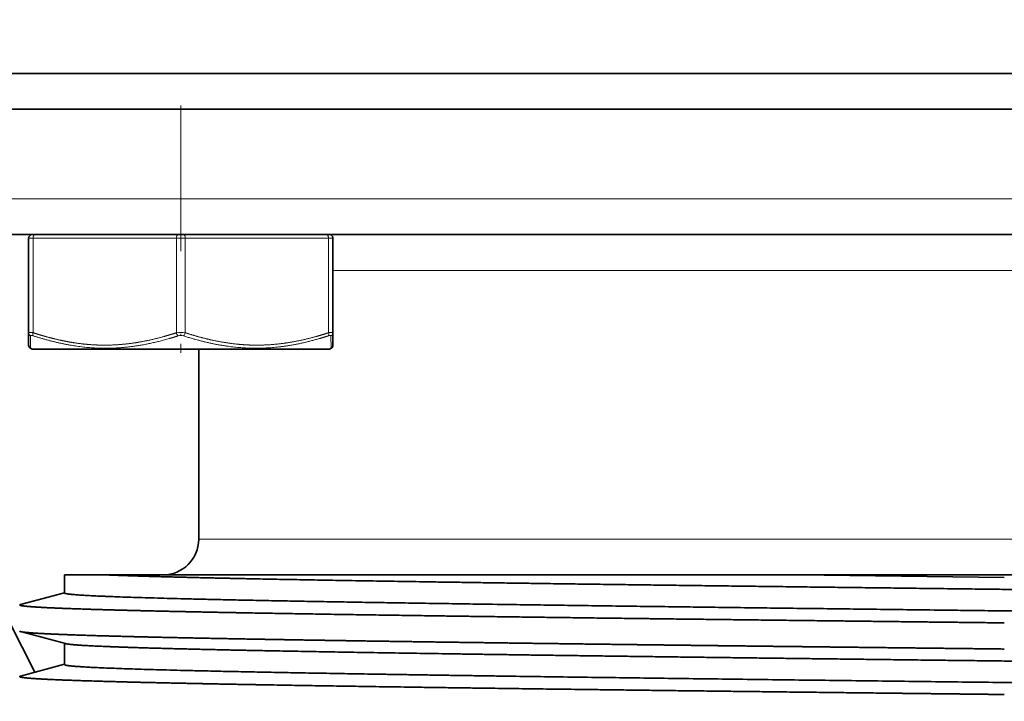
# Model space of a CAD drawing. Extents: x 29 to 551, y 84 to 380.
# Drawn here: x 178 to 189, y 225 to 233 of the extents above; entities that cross this region are included whole.
import ezdxf
from ezdxf.enums import TextEntityAlignment as Align

# ---------------------------------------------------------------- set-up
doc = ezdxf.new("R2010")
doc.units = 0
doc.linetypes.add('DASHDOT', pattern=[18.5, 12, -3, 0.5, -3])
doc.layers.get('0').update_dxf_attribs({"lineweight": 13})
doc.styles.get("Standard").update_dxf_attribs({"font": 'isocp.shx'})
doc.dimstyles.get("Standard").update_dxf_attribs({"dimtxt": 2.5, "dimasz": 2.5, "dimexe": 1.25, "dimexo": 0.625, "dimtad": 1, "dimcen": 2.5, "dimadec": 0, "dimazin": 0, "dimtfac": 1, "dimtmove": 0, "dimatfit": 0, "dimfxl": 1, "dimarcsym": 0})

# ---------------------------------------------------------------- blocks, each defined once
blk = doc.blocks.new('*D50')
at = {"color": 7, "lineweight": 13}
for p, q in [((168.622894, 353.130461), (140.574573, 353.130461)), ((142.574573, 225.262315), (142.574573, 351.198607)), ((187.022894, 223.330461), (140.574573, 223.330461))]:
    blk.add_line(p, q, dxfattribs=at)
for points in [[(143.092206, 351.198607), (142.574573, 353.130461), (142.056933, 351.198607)], [(142.056933, 225.262315), (142.574573, 223.330461), (143.092206, 225.262315)]]:
    blk.add_lwpolyline(points, close=True, dxfattribs=at)
for points in [[(143.092206, 351.198607), (142.574573, 353.130461), (143.092206, 351.198607), (142.056933, 351.198607)], [(142.056933, 225.262315), (142.574573, 223.330461), (142.056933, 225.262315), (143.092206, 225.262315)]]:
    blk.add_solid(points, dxfattribs=at)
blk.add_text('C', height=10, rotation=90.000003, dxfattribs=at).set_placement((140.574573, 283.893285), (140.574573, 292.567637), align=Align.FIT)

msp = doc.modelspace()

# ---------------------------------------------------------------- linework, layer by layer
at = {"color": 7, "lineweight": 35}
for p, q in [((211.9372, 231.9305), (173.9372, 231.9305)), ((211.9372, 231.9305), (173.9372, 231.9305)), ((211.9372, 231.5305), (173.9372, 231.5305))]:
    msp.add_line(p, q, dxfattribs=at)
at = {"color": 7, "linetype": 'DASHDOT', "lineweight": 13, "ltscale": 0.043201}
msp.add_line((179.8229, 229.9465), (179.8229, 231.6745), dxfattribs=at)
at = {"color": 7, "lineweight": 13, "ltscale": 0.025001}
msp.add_line((179.8229, 230.5305), (179.8229, 231.5305), dxfattribs=at)
at = {"color": 7, "lineweight": 13, "ltscale": 0.06}
msp.add_line((179.8229, 230.5305), (177.4229, 230.5305), dxfattribs=at)
at = {"color": 7, "linetype": 'DASHDOT', "lineweight": 13}
msp.add_line((177.9829, 230.5305), (200.063, 230.5305), dxfattribs=at)
at = {"color": 7, "lineweight": 13, "ltscale": 0.007071}
msp.add_line((179.8229, 230.2476), (179.8229, 230.5305), dxfattribs=at)
at = {"color": 7, "lineweight": 13, "ltscale": 0.46}
msp.add_line((179.8229, 230.5305), (198.2229, 230.5305), dxfattribs=at)
at = {"color": 7, "lineweight": 13, "ltscale": 0.002929}
msp.add_line((179.8229, 230.1305), (179.8229, 230.2476), dxfattribs=at)
at = {"color": 7, "lineweight": 35, "ltscale": 0.05}
msp.add_line((177.8229, 230.1305), (179.8229, 230.1305), dxfattribs=at)
at = {"color": 7, "lineweight": 35, "ltscale": 0.00075}
for p, q in [((178.1929, 230.1305), (178.1629, 230.1305)), ((181.4829, 230.1305), (181.4529, 230.1305))]:
    msp.add_line(p, q, dxfattribs=at)
at = {"color": 7, "lineweight": 35, "ltscale": 0.04}
for p, q in [((178.1929, 230.1305), (179.7929, 230.1305)), ((179.8529, 230.1305), (181.4529, 230.1305))]:
    msp.add_line(p, q, dxfattribs=at)
at = {"color": 7, "lineweight": 35, "ltscale": 0.0015}
msp.add_line((179.8529, 230.1305), (179.7929, 230.1305), dxfattribs=at)
at = {"color": 7, "lineweight": 35, "ltscale": 0.46}
msp.add_line((198.2229, 230.1305), (179.8229, 230.1305), dxfattribs=at)
at = {"color": 7, "lineweight": 13, "ltscale": 0.00125}
for p, q in [((178.1729, 230.0905), (178.1229, 230.0905)), ((181.5229, 230.0905), (181.4729, 230.0905))]:
    msp.add_line(p, q, dxfattribs=at)
at = {"color": 7, "lineweight": 35, "ltscale": 0.026385}
for p, q in [((178.1229, 230.0905), (178.1229, 229.0351)), ((181.5229, 230.0905), (181.5229, 229.0351))]:
    msp.add_line(p, q, dxfattribs=at)
at = {"color": 7, "lineweight": 13, "ltscale": 0.04}
for p, q in [((178.1729, 230.0905), (179.7729, 230.0905)), ((179.8729, 230.0905), (181.4729, 230.0905))]:
    msp.add_line(p, q, dxfattribs=at)
at = {"color": 7, "lineweight": 13, "ltscale": 0.026385}
for p, q in [((178.1729, 230.0905), (178.1729, 229.0351)), ((179.7729, 230.0905), (179.7729, 229.0351)), ((179.8729, 230.0905), (179.8729, 229.0351)), ((181.4729, 230.0905), (181.4729, 229.0351))]:
    msp.add_line(p, q, dxfattribs=at)
at = {"color": 7, "lineweight": 13, "ltscale": 0.0025}
msp.add_line((179.8729, 230.0905), (179.7729, 230.0905), dxfattribs=at)
at = {"color": 7, "lineweight": 13, "ltscale": 0.1875}
for p, q in [((189.0229, 229.7305), (181.5229, 229.7305)), ((196.5229, 229.7305), (189.0229, 229.7305))]:
    msp.add_line(p, q, dxfattribs=at)
at = {"color": 7, "lineweight": 35, "ltscale": 0.000118}
msp.add_line((178.1229, 229.0303), (178.1229, 229.0351), dxfattribs=at)
at = {"color": 7, "lineweight": 35, "ltscale": 0.003342}
msp.add_line((178.1229, 229.0303), (178.1229, 228.8966), dxfattribs=at)
at = {"color": 7, "linetype": 'DASHDOT', "lineweight": 13, "ltscale": 0.005359}
msp.add_line((179.8229, 228.8099), (179.8229, 229.0242), dxfattribs=at)
at = {"color": 7, "lineweight": 35, "ltscale": 0.00346}
msp.add_line((181.5229, 229.0351), (181.5229, 228.8966), dxfattribs=at)
at = {"color": 7, "lineweight": 13, "ltscale": 0.003343}
msp.add_line((178.1453, 228.9957), (178.1429, 228.862), dxfattribs=at)
at = {"color": 7, "lineweight": 13, "ltscale": 0.000118}
msp.add_line((178.1453, 228.9957), (178.1454, 229.0004), dxfattribs=at)
at = {"color": 7, "lineweight": 13, "ltscale": 0.003461}
msp.add_line((181.5004, 229.0004), (181.5029, 228.862), dxfattribs=at)
at = {"color": 7, "lineweight": 35, "ltscale": 0.000577}
for p, q in [((178.1629, 228.8505), (178.1429, 228.862)), ((181.4829, 228.8505), (181.5029, 228.862))]:
    msp.add_line(p, q, dxfattribs=at)
at = {"color": 7, "lineweight": 35, "ltscale": 0.00508}
msp.add_line((178.3661, 228.8505), (178.1629, 228.8505), dxfattribs=at)
at = {"color": 7, "lineweight": 35, "ltscale": 0.07792}
msp.add_line((181.4829, 228.8505), (178.3661, 228.8505), dxfattribs=at)
at = {"color": 7, "lineweight": 35, "ltscale": 0.053}
msp.add_line((180.0229, 226.7305), (180.0229, 228.8505), dxfattribs=at)
at = {"color": 7, "lineweight": 13, "ltscale": 0.225}
msp.add_line((189.0229, 226.7305), (180.0229, 226.7305), dxfattribs=at)
at = {"color": 7, "lineweight": 13, "ltscale": 0.221032}
msp.add_line((197.8642, 226.7305), (189.0229, 226.7305), dxfattribs=at)
at = {"color": 7, "lineweight": 35, "ltscale": 0.005019}
msp.add_line((178.5229, 226.3305), (178.5229, 226.1297), dxfattribs=at)
at = {"color": 7, "lineweight": 35, "ltscale": 0.012362}
msp.add_line((178.5229, 226.3305), (179.0174, 226.3305), dxfattribs=at)
at = {"color": 7, "lineweight": 35, "ltscale": 0.063776}
msp.add_line((181.5684, 226.3305), (179.0174, 226.3305), dxfattribs=at)
at = {"color": 7, "lineweight": 35, "ltscale": 0.027575}
msp.add_line((182.6714, 226.3305), (181.5684, 226.3305), dxfattribs=at)
at = {"color": 7, "lineweight": 35, "ltscale": 0.101334}
msp.add_line((186.7248, 226.3305), (182.6714, 226.3305), dxfattribs=at)
at = {"color": 7, "lineweight": 35, "ltscale": 0.057453}
msp.add_line((189.0229, 226.3037), (186.7249, 226.3305), dxfattribs=at)
at = {"color": 7, "lineweight": 35, "ltscale": 0.057447}
msp.add_line((186.725, 226.3305), (189.0229, 226.3305), dxfattribs=at)
at = {"color": 7, "lineweight": 35, "ltscale": 0.275}
msp.add_line((189.0229, 226.3305), (200.0229, 226.3305), dxfattribs=at)
at = {"color": 7, "lineweight": 35, "ltscale": 0.012662}
msp.add_line((178.0337, 226.0013), (178.5229, 226.1325), dxfattribs=at)
at = {"color": 7, "lineweight": 35, "ltscale": 0.01567}
msp.add_line((178.1934, 225.2445), (177.9095, 225.8033), dxfattribs=at)
at = {"color": 7, "lineweight": 35, "ltscale": 0.012958}
msp.add_line((178.5328, 225.5641), (178.0321, 225.6983), dxfattribs=at)
at = {"color": 7, "lineweight": 35, "ltscale": 0.005925}
msp.add_line((178.5229, 225.5667), (178.5229, 225.3297), dxfattribs=at)
at = {"color": 7, "lineweight": 35, "ltscale": 0.012697}
msp.add_line((178.0323, 225.2012), (178.5229, 225.3328), dxfattribs=at)
at = {"color": 7, "lineweight": 35}
for centre, radius, start, end in [((178.1629, 230.0905), 0.04, 450, 540), ((181.4829, 230.0905), 0.04, 360, 450), ((178.1629, 228.8967), 0.04, 180.01047, 239.98951), ((181.4829, 228.8967), 0.04, 300.0105, 359.98953), ((179.6229, 226.7305), 0.4, 270, 360)]:
    msp.add_arc(centre, radius, start, end, dxfattribs=at)
at = {"color": 7, "lineweight": 13}
for centre, radius, start, end in [((178.1613, 229.0354), 0.0384, 180.57968, 245.66247), ((179.8229, 228.7588), 0.2808, 439.74142, 460.25856), ((181.4845, 229.0354), 0.0384, 294.33751, 359.42033), ((179.8229, 228.9003), 0.1046, 433.14743, 466.85254)]:
    msp.add_arc(centre, radius, start, end, dxfattribs=at)
for centre, major_axis, ratio, start_param, end_param in [((178.1929, 230.0905), (0, -0.04), 0.5, 3.1415927, 4.712389), ((179.7929, 230.0905), (0, -0.04), 0.5, 3.1415927, 4.712389), ((179.8529, 230.0905), (0, -0.04), 0.5, 1.5707963, 3.1415927), ((181.4529, 230.0905), (0, -0.04), 0.5, 1.5707963, 3.1415927), ((178.1929, 229.0351), (-0.0123, -0.0381), 0.481389, 4.8671943, 5.9858338), ((179.7929, 229.0351), (0.0123, -0.0381), 0.481389, 4.557584, 5.6762233), ((179.8529, 229.0351), (-0.0123, -0.0381), 0.481389, 0.6069622, 1.7256017), ((181.4529, 229.0351), (0.0123, -0.0381), 0.48139, 0.2973516, 1.4159909)]:
    msp.add_ellipse(centre, major_axis=major_axis, ratio=ratio, start_param=start_param, end_param=end_param, dxfattribs=at)
for points, knots in [([(178.1229, 229.0351), (178.1229, 229.0367), (178.124, 229.0379), (178.1264, 229.0389), (178.1344, 229.04), (178.1468, 229.0393), (178.1551, 229.0382), (178.1638, 229.0368), (178.1729, 229.0351)], [0, 0, 0, 0, 0, 0, 0.28663836, 0.28663836, 0.28663836, 0.67702268, 0.67702268, 0.67702268, 0.67702268, 0.67702268, 0.67702268]), ([(178.1729, 229.0351), (178.2231, 229.0188), (178.2732, 229.0035), (178.3231, 228.9893), (178.4188, 228.9643), (178.5138, 228.9437), (178.5592, 228.9349), (178.6502, 228.9194), (178.7406, 228.9084), (178.7858, 228.904), (178.8761, 228.8976), (178.9663, 228.896), (179.0113, 228.8963), (179.1449, 228.9008), (179.279, 228.9155), (179.3685, 228.9298), (179.5028, 228.9574), (179.6385, 228.9939), (179.6832, 229.0067), (179.728, 229.0205), (179.7729, 229.0351)], [0.6476416, 0.6476416, 0.6476416, 0.6476416, 0.6476416, 0.6476416, 2.7945781, 2.7945781, 2.7945781, 4.7795485, 4.7795485, 4.7795485, 6.7829287, 6.7829287, 6.7829287, 8.7846852, 8.7846852, 8.7846852, 12.7180762, 12.7180762, 12.7180762, 14.6382013, 14.6382013, 14.6382013, 14.6382013, 14.6382013, 14.6382013]), ([(179.8729, 229.0351), (179.8774, 229.0336), (179.8818, 229.0322), (179.8863, 229.0307), (179.9829, 228.9999), (180.0789, 228.973), (180.1698, 228.9512), (180.3058, 228.9248), (180.4406, 228.9084), (180.4858, 228.904), (180.5761, 228.8976), (180.6663, 228.896), (180.7113, 228.8963), (180.8449, 228.9008), (180.979, 228.9155), (181.0685, 228.9298), (181.2028, 228.9574), (181.3385, 228.9939), (181.3832, 229.0067), (181.428, 229.0205), (181.4729, 229.0351)], [2.7226493, 2.7226493, 2.7226493, 2.7226493, 2.7226493, 2.7226493, 2.913476, 2.913476, 2.913476, 6.8550187, 6.8550187, 6.8550187, 8.8583989, 8.8583989, 8.8583989, 10.8601554, 10.8601554, 10.8601554, 14.7935465, 14.7935465, 14.7935465, 16.7136715, 16.7136715, 16.7136715, 16.7136715, 16.7136715, 16.7136715]), ([(181.4729, 229.0351), (181.4829, 229.037), (181.4925, 229.0385), (181.5016, 229.0396), (181.5134, 229.04), (181.5203, 229.0385), (181.5221, 229.0376), (181.5229, 229.0364), (181.5229, 229.0351)], [0, 0, 0, 0, 0, 0, 0.43081218, 0.43081218, 0.43081218, 0.67699081, 0.67699081, 0.67699081, 0.67699081, 0.67699081, 0.67699081]), ([(178.1454, 229.0004), (178.1455, 229.0025), (178.1467, 229.0041), (178.1491, 229.005), (178.1552, 229.0053), (178.1636, 229.0038), (178.1675, 229.0029), (178.1715, 229.0018), (178.1757, 229.0004)], [0, 0, 0, 0, 0, 0, 0.3775424, 0.3775424, 0.3775424, 0.64329056, 0.64329056, 0.64329056, 0.64329056, 0.64329056, 0.64329056]), ([(178.1757, 229.0004), (178.3063, 228.9583), (178.4369, 228.9228), (178.5667, 228.8953), (178.8566, 228.8539), (179.1453, 228.8592), (179.3053, 228.8771), (179.4995, 228.9153), (179.6944, 228.9702), (179.7271, 228.9798), (179.7598, 228.9899), (179.7926, 229.0004)], [0, 0, 0, 0, 0, 0, 6.5268037, 6.5268037, 6.5268037, 14.6110603, 14.6110603, 14.6110603, 16.2406535, 16.2406535, 16.2406535, 16.2406535, 16.2406535, 16.2406535]), ([(179.8532, 229.0004), (180.0169, 228.9479), (180.1804, 228.9057), (180.3425, 228.8764), (180.6319, 228.8503), (180.921, 228.8715), (181.0492, 228.8902), (181.2106, 228.9244), (181.3725, 228.9702), (181.405, 228.9798), (181.4375, 228.9899), (181.4701, 229.0004)], [0, 0, 0, 0, 0, 0, 8.1471755, 8.1471755, 8.1471755, 14.6151687, 14.6151687, 14.6151687, 16.2408084, 16.2408084, 16.2408084, 16.2408084, 16.2408084, 16.2408084]), ([(181.4701, 229.0004), (181.4783, 229.0031), (181.486, 229.0049), (181.4925, 229.0057), (181.498, 229.0049), (181.5, 229.0023), (181.5002, 229.0017), (181.5004, 229.0011), (181.5004, 229.0004)], [0, 0, 0, 0, 0, 0, 0.52126479, 0.52126479, 0.52126479, 0.64270059, 0.64270059, 0.64270059, 0.64270059, 0.64270059, 0.64270059])]:
    msp.add_open_spline(points, degree=5, knots=knots, dxfattribs=at)
at = {"color": 7, "lineweight": 35}
for points, knots in [([(199.5226, 225.9697), (199.522, 225.9773), (199.4747, 225.9849), (199.3811, 225.9925), (199.0661, 226.0097), (198.5442, 226.0262), (198.1868, 226.0354), (197.4921, 226.0509), (196.6894, 226.0657), (196.3259, 226.072), (195.0167, 226.0933), (193.5657, 226.1133), (192.4953, 226.1271), (190.4752, 226.1522), (188.4228, 226.1769), (187.457, 226.1886), (185.7378, 226.2098), (184.0853, 226.2317), (183.3478, 226.242), (182.1741, 226.2594), (181.119, 226.2778), (180.7231, 226.2853), (180.0888, 226.2986), (179.5556, 226.3124), (179.3512, 226.3183), (179.1707, 226.3243), (179.0174, 226.3305)], [0, 0, 0, 0, 0, 0, 16.2388287, 16.2388287, 16.2388287, 37.4766247, 37.4766247, 37.4766247, 53.5722752, 53.5722752, 53.5722752, 93.4035637, 93.4035637, 93.4035637, 127.1446081, 127.1446081, 127.1446081, 155.7709252, 155.7709252, 155.7709252, 174.4497149, 174.4497149, 174.4497149, 188.0748365, 188.0748365, 188.0748365, 188.0748365, 188.0748365, 188.0748365]), ([(199.5108, 225.7358), (199.491, 225.7408), (199.452, 225.7456), (199.3972, 225.7501), (199.2849, 225.7575), (199.1241, 225.7651), (199.0458, 225.7684), (198.8714, 225.7751), (198.6537, 225.782), (198.5364, 225.7855), (198.2665, 225.7929), (197.9782, 225.7998), (197.81, 225.8036), (197.3913, 225.8125), (196.93, 225.8213), (196.6338, 225.8266), (196.2016, 225.834), (195.7357, 225.8414), (195.6234, 225.8432), (195.1624, 225.8503), (194.6873, 225.8573), (194.3162, 225.8625), (193.6676, 225.8714), (192.9977, 225.8803), (192.7071, 225.8841), (192.2216, 225.8903), (191.7232, 225.8966), (191.5418, 225.8989), (190.5031, 225.9118), (189.4459, 225.9246), (188.5852, 225.935), (186.6871, 225.958), (184.8495, 225.9813), (183.8712, 225.9944), (182.001, 226.0213), (180.4493, 226.0497), (179.7706, 226.0645), (179.0169, 226.0864), (178.6394, 226.1089), (178.5617, 226.1158), (178.5229, 226.1228), (178.5229, 226.1297)], [0, 0, 0, 0, 0, 0, 14.9548862, 14.9548862, 14.9548862, 25.9098688, 25.9098688, 25.9098688, 35.8882342, 35.8882342, 35.8882342, 48.9424226, 48.9424226, 48.9424226, 68.026429, 68.026429, 68.026429, 73.5680817, 73.5680817, 73.5680817, 91.902881, 91.902881, 91.902881, 105.5285186, 105.5285186, 105.5285186, 114.2407473, 114.2407473, 114.2407473, 151.4586764, 151.4586764, 151.4586764, 196.702752, 196.702752, 196.702752, 243.0466531, 243.0466531, 243.0466531, 263.3400679, 263.3400679, 263.3400679, 263.3400679, 263.3400679, 263.3400679]), ([(178.0229, 225.9957), (178.0229, 225.9891), (178.0605, 225.9827), (178.1295, 225.9762), (178.2636, 225.968), (178.4647, 225.9595), (178.5053, 225.9578), (178.6377, 225.9528), (178.7909, 225.9477), (178.8999, 225.9444), (179.2908, 225.9334), (179.765, 225.9226), (180.129, 225.9152), (180.6337, 225.9059), (181.1811, 225.8967), (181.303, 225.8947), (181.7547, 225.8875), (182.2244, 225.8804), (182.5965, 225.8751), (183.4085, 225.8637), (184.2477, 225.8528), (184.7481, 225.8464), (185.4706, 225.8375), (186.2154, 225.8286), (186.3832, 225.8266), (187.0144, 225.8191), (187.6524, 225.8116), (188.1085, 225.8063), (188.5657, 225.801), (189.0229, 225.7957)], [0, 0, 0, 0, 0, 0, 22.1320256, 22.1320256, 22.1320256, 27.3114251, 27.3114251, 27.3114251, 38.1000337, 38.1000337, 38.1000337, 62.4825702, 62.4825702, 62.4825702, 69.3251026, 69.3251026, 69.3251026, 87.4133799, 87.4133799, 87.4133799, 112.4852534, 112.4852534, 112.4852534, 120.5454006, 120.5454006, 120.5454006, 140.4080623, 140.4080623, 140.4080623, 140.4080623, 140.4080623, 140.4080623]), ([(189.0229, 225.5037), (188.8131, 225.5061), (188.6034, 225.5085), (188.3985, 225.5109), (188.0021, 225.5155), (187.6413, 225.5197), (187.4684, 225.5217), (187.1323, 225.5257), (186.7913, 225.5297), (186.6192, 225.5317), (186.3405, 225.535), (186.0445, 225.5386), (185.94, 225.5398), (185.7097, 225.5426), (185.4754, 225.5455), (185.3689, 225.5468), (184.9757, 225.5516), (184.6008, 225.5563), (184.3618, 225.5594), (183.9264, 225.565), (183.5179, 225.5704), (183.3312, 225.5729), (182.9812, 225.5777), (182.6147, 225.5828), (182.4526, 225.5851), (182.1197, 225.59), (181.7909, 225.595), (181.6246, 225.5976), (181.1005, 225.6059), (180.6472, 225.6137), (180.3711, 225.6187), (179.9828, 225.6262), (179.6066, 225.6344), (179.4874, 225.6371), (179.2472, 225.6429), (179.019, 225.6489), (178.9156, 225.6519), (178.5513, 225.663), (178.2872, 225.6741), (178.15, 225.682), (178.0637, 225.69), (178.0332, 225.6982)], [0, 0, 0, 0, 0, 0, 9.1134906, 9.1134906, 9.1134906, 18.5373076, 18.5373076, 18.5373076, 27.6642135, 27.6642135, 27.6642135, 32.5016875, 32.5016875, 32.5016875, 38.1874813, 38.1874813, 38.1874813, 50.3643995, 50.3643995, 50.3643995, 61.5244771, 61.5244771, 61.5244771, 70.0400224, 70.0400224, 70.0400224, 78.7830405, 78.7830405, 78.7830405, 99.4145347, 99.4145347, 99.4145347, 109.0474276, 109.0474276, 109.0474276, 119.0189928, 119.0189928, 119.0189928, 144.4486124, 144.4486124, 144.4486124, 144.4486124, 144.4486124, 144.4486124]), ([(199.5221, 225.1697), (199.5224, 225.1762), (199.4891, 225.1826), (199.422, 225.1891), (199.1368, 225.2073), (198.611, 225.2248), (198.1877, 225.2358), (197.3942, 225.2531), (196.4692, 225.2696), (196.0886, 225.2759), (195.1812, 225.2902), (194.2144, 225.304), (193.6481, 225.3118), (192.5316, 225.3265), (191.3837, 225.3409), (190.8221, 225.3478), (189.521, 225.3637), (188.2135, 225.3795), (187.4848, 225.3883), (186.1793, 225.4044), (184.9064, 225.4209), (184.3565, 225.4282), (183.2537, 225.4434), (182.2158, 225.4592), (181.7039, 225.4675), (180.9266, 225.4812), (180.2416, 225.4955), (179.9959, 225.5011), (179.3826, 225.5164), (178.9221, 225.5324), (178.7038, 225.5428), (178.5724, 225.5534), (178.5328, 225.5641)], [0, 0, 0, 0, 0, 0, 13.7995711, 13.7995711, 13.7995711, 39.3494878, 39.3494878, 39.3494878, 55.7760247, 55.7760247, 55.7760247, 77.4103519, 77.4103519, 77.4103519, 97.783966, 97.783966, 97.783966, 124.3549259, 124.3549259, 124.3549259, 145.1322085, 145.1322085, 145.1322085, 166.8885662, 166.8885662, 166.8885662, 180.1773941, 180.1773941, 180.1773941, 202.8799302, 202.8799302, 202.8799302, 202.8799302, 202.8799302, 202.8799302]), ([(199.5082, 224.9364), (199.4914, 224.9403), (199.4636, 224.9439), (199.4283, 224.9472), (199.3484, 224.9535), (199.2302, 224.9601), (199.153, 224.964), (199.0124, 224.9699), (198.8453, 224.9757), (198.8009, 224.9772), (198.6344, 224.9826), (198.4559, 224.9878), (198.3225, 224.9913), (197.9747, 225), (197.5929, 225.0083), (197.3351, 225.0136), (196.948, 225.021), (196.5203, 225.0285), (196.4261, 225.0301), (196.0117, 225.0371), (195.5855, 225.0439), (195.2912, 225.0483), (194.6263, 225.0582), (193.9349, 225.0678), (193.5697, 225.0727), (193.0415, 225.0797), (192.4882, 225.0869), (192.3396, 225.0888), (191.2394, 225.1028), (190.1076, 225.1166), (189.1041, 225.1287), (186.9277, 225.155), (184.8198, 225.1816), (183.7203, 225.1963), (181.7709, 225.2248), (180.204, 225.2549), (179.5797, 225.2694), (178.9238, 225.2903), (178.6116, 225.3116), (178.5525, 225.3176), (178.5229, 225.3236), (178.5229, 225.3297)], [0, 0, 0, 0, 0, 0, 12.0182606, 12.0182606, 12.0182606, 25.0062588, 25.0062588, 25.0062588, 29.6792604, 29.6792604, 29.6792604, 41.6273351, 41.6273351, 41.6273351, 60.8928539, 60.8928539, 60.8928539, 66.0104498, 66.0104498, 66.0104498, 83.9452028, 83.9452028, 83.9452028, 102.7083414, 102.7083414, 102.7083414, 109.0915534, 109.0915534, 109.0915534, 152.1306598, 152.1306598, 152.1306598, 203.3480079, 203.3480079, 203.3480079, 248.5386727, 248.5386727, 248.5386727, 266.2537418, 266.2537418, 266.2537418, 266.2537418, 266.2537418, 266.2537418]), ([(178.0229, 225.1957), (178.0229, 225.1906), (178.0447, 225.1853), (178.0928, 225.1803), (178.2233, 225.1702), (178.4088, 225.1614), (178.5265, 225.1566), (178.7365, 225.1492), (179.021, 225.141), (179.1124, 225.1385), (179.3508, 225.1323), (179.6155, 225.1262), (179.7742, 225.1228), (180.2553, 225.1128), (180.7744, 225.1034), (181.1289, 225.0974), (181.6225, 225.0895), (182.1585, 225.0815), (182.2796, 225.0797), (182.5352, 225.076), (182.797, 225.0723), (182.9297, 225.0704), (183.8988, 225.0571), (184.9268, 225.044), (185.8377, 225.0329), (187.0264, 225.0189), (188.2286, 225.0049), (188.4932, 225.0018), (188.758, 224.9988), (189.0229, 224.9957)], [0, 0, 0, 0, 0, 0, 15.7859623, 15.7859623, 15.7859623, 35.0453174, 35.0453174, 35.0453174, 43.1801771, 43.1801771, 43.1801771, 54.9019035, 54.9019035, 54.9019035, 76.9632559, 76.9632559, 76.9632559, 83.2599345, 83.2599345, 83.2599345, 90.0699625, 90.0699625, 90.0699625, 130.9272297, 130.9272297, 130.9272297, 142.4347724, 142.4347724, 142.4347724, 142.4347724, 142.4347724, 142.4347724])]:
    msp.add_open_spline(points, degree=5, knots=knots, dxfattribs=at)
for points in [[(178.0322, 226.001), (178.0284, 225.9999), (178.0256, 225.9988), (178.0238, 225.9978), (178.0229, 225.9967), (178.0229, 225.9957)], [(178.0332, 225.6982), (178.0291, 225.6992), (178.026, 225.7003), (178.0239, 225.7015), (178.0229, 225.7026), (178.0229, 225.7037)], [(178.037, 225.2022), (178.0316, 225.2009), (178.0274, 225.1997), (178.0244, 225.1984), (178.0229, 225.1971), (178.0229, 225.1957)]]:
    msp.add_open_spline(points, degree=5, dxfattribs=at)

# ---------------------------------------------------------------- dimensions: what is measured, and where the dimension line sits
at = {"color": 0, "lineweight": 0}
dim = msp.add_linear_dim(base=(142.5746, 353.1305), p1=(189.0229, 223.3305), p2=(170.6229, 353.1305), angle=89.99952, text='C', dimstyle='STANDARD', override={"dimlfac": 5}, dxfattribs=at)
dim.commit()
dim.dimension.update_dxf_attribs({"geometry": '*D50', "text_midpoint": (142.5746, 288.2305), "dimtype": 160, "oblique_angle": 89.99952})

doc.saveas('drawing.dxf')
